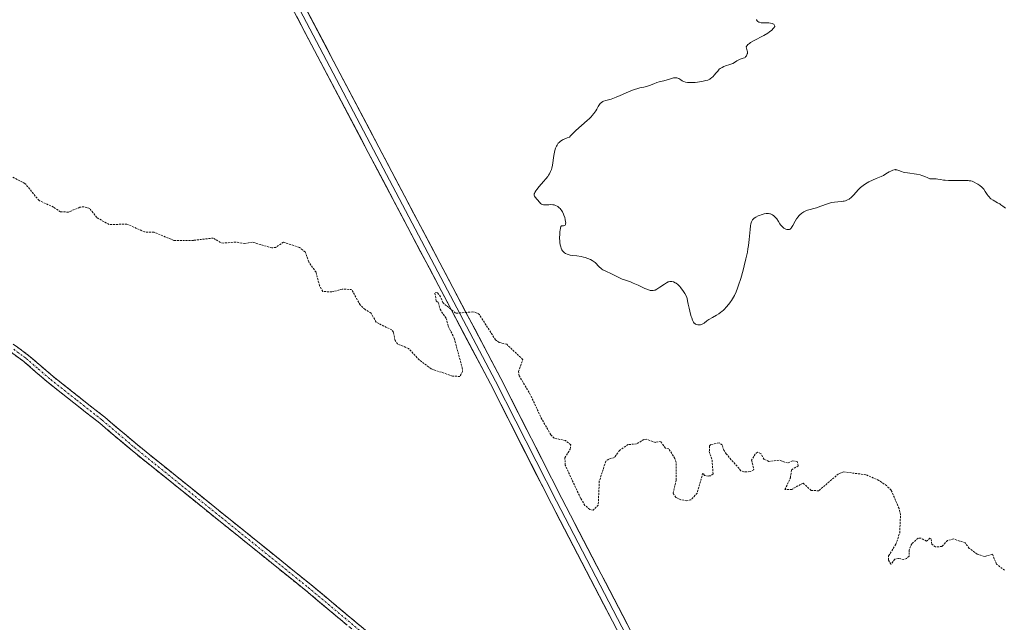
# Model space of a CAD drawing. Units: metres. Extents: x 625541 to 629023, y 4671722 to 4674098.
# Drawn here: x 626466 to 626717, y 4672513 to 4672666 of the extents above; entities that cross this region are included whole.
import ezdxf

# ---------------------------------------------------------------- set-up
doc = ezdxf.new("R2010")
doc.units = ezdxf.units.M
doc.header["$MEASUREMENT"] = 0
for name, pattern in [('TRAZO_Y_PUNTO', [1, 0.5, -0.25, 0, -0.25]), ('TRAZOS', [0.75, 0.5, -0.25]), ('TRAZOSX2', [1.5, 1, -0.5])]:
    doc.linetypes.add(name, pattern=pattern)
for name, color, linetype, lineweight in [('Camino', 19, 'TRAZOSX2', 0), ('Camino Cxs', 19, 'Continuous', 0), ('Camino eje', 19, 'TRAZO_Y_PUNTO', 0), ('Curva de nivel auxiliar', 36, 'TRAZOS', 0), ('Curva de nivel normal', 36, 'Continuous', 0), ('Layer 0', 7, 'Continuous', 0)]:
    doc.layers.add(name, color=color, linetype=linetype, lineweight=lineweight)

msp = doc.modelspace()

# ---------------------------------------------------------------- linework, layer by layer
at = {"layer": 'Camino', "color": 19, "linetype": 'TRAZOSX2', "lineweight": 0}
for points in [[(626462.0901, 4672585.3001), (626468.4501, 4672580.6501), (626474.7101, 4672575.2401), (626487.8701, 4672564.8701), (626496.1301, 4672557.8901), (626540.4401, 4672522.2001), (626557.9101, 4672507.6201), (626589.3401, 4672483.5801), (626598.9301, 4672476.9701), (626610.8101, 4672468.1601), (626614.4101, 4672465.1701), (626630.0401, 4672453.7401), (626639.2001, 4672446.0101), (626644.7701, 4672441.6501), (626648.9201, 4672438.9801), (626652.9401, 4672435.1001)], [(626649.7601, 4672435.3901), (626647.6801, 4672437.4001), (626643.6101, 4672440.0101), (626637.9401, 4672444.4501), (626628.8001, 4672452.1601), (626613.1901, 4672463.5901), (626609.5701, 4672466.5801), (626597.7701, 4672475.3501), (626588.1601, 4672481.9601), (626556.6701, 4672506.0601), (626539.1801, 4672520.6601), (626494.8501, 4672556.3501), (626486.6101, 4672563.3301), (626473.4301, 4672573.7001), (626467.2101, 4672579.0901), (626460.8701, 4672583.7201)]]:
    msp.add_lwpolyline(points, dxfattribs=at)
at = {"layer": 'Camino Cxs', "color": 19, "linetype": 'Continuous', "lineweight": 0}
for points in [[(626465.2701, 4672582.9751, 301.1662), (626468.4501, 4672580.6501, 301.1032), (626471.5801, 4672577.9451, 300.9423), (626474.7101, 4672575.2401, 300.881), (626478.0001, 4672572.6476, 300.8652), (626481.2901, 4672570.0551, 300.8687), (626484.5801, 4672567.4626, 300.8358), (626487.8701, 4672564.8701, 300.8127), (626490.6234, 4672562.5434, 300.7871), (626493.3767, 4672560.2167, 300.7843), (626496.1301, 4672557.8901, 300.7772), (626499.8226, 4672554.9159, 300.8387), (626503.5151, 4672551.9417, 300.8785), (626507.2076, 4672548.9676, 300.9178), (626510.9001, 4672545.9934, 300.9384), (626514.5926, 4672543.0192, 300.9739), (626518.2851, 4672540.0451, 300.993), (626521.9776, 4672537.0709, 301.0187), (626525.6701, 4672534.0967, 301.0209), (626529.3626, 4672531.1226, 301.021), (626533.0551, 4672528.1484, 300.9857), (626536.7476, 4672525.1742, 300.9537), (626540.4401, 4672522.2001, 301.0413), (626543.9341, 4672519.2841, 301.097), (626547.4281, 4672516.3681, 300.9797), (626550.9221, 4672513.4521, 300.6856), (626554.4161, 4672510.5361, 300.5473)], [(626549.6741, 4672511.9001, 300.6478), (626546.1761, 4672514.8201, 300.9219), (626542.6781, 4672517.7401, 301.0605), (626539.1801, 4672520.6601, 301.0047), (626535.4859, 4672523.6342, 300.9257), (626531.7917, 4672526.6084, 300.9646), (626528.0976, 4672529.5826, 301.0044), (626524.4034, 4672532.5567, 301.0119), (626520.7092, 4672535.5309, 300.9971), (626517.0151, 4672538.5051, 300.9369), (626513.3209, 4672541.4792, 300.9029), (626509.6267, 4672544.4534, 300.9176), (626505.9326, 4672547.4276, 300.8863), (626502.2384, 4672550.4017, 300.8253), (626498.5442, 4672553.3759, 300.8243), (626494.8501, 4672556.3501, 300.7842), (626492.1034, 4672558.6767, 300.7629), (626489.3567, 4672561.0034, 300.7881), (626486.6101, 4672563.3301, 300.811), (626483.3151, 4672565.9226, 300.8374), (626480.0201, 4672568.5151, 300.8416), (626476.7251, 4672571.1076, 300.8454), (626473.4301, 4672573.7001, 300.8417), (626470.3201, 4672576.3951, 300.9217), (626467.2101, 4672579.0901, 301.0951), (626464.0401, 4672581.4051, 301.1514)]]:
    msp.add_polyline3d(points, dxfattribs=at)
at = {"layer": 'Camino eje', "color": 19, "linetype": 'TRAZO_Y_PUNTO', "lineweight": 0}
msp.add_lwpolyline([(626464.6501, 4672582.1951), (626467.8301, 4672579.8701), (626470.9601, 4672577.1651), (626474.0701, 4672574.4701), (626480.6601, 4672569.2851), (626487.2401, 4672564.1001), (626491.3701, 4672560.6101), (626495.4901, 4672557.1201), (626517.6551, 4672539.2751), (626539.8101, 4672521.4301), (626557.2901, 4672506.8401)], dxfattribs=at)
at = {"layer": 'Curva de nivel auxiliar', "color": 36, "linetype": 'TRAZOS', "lineweight": 0}
msp.add_polyline3d([(626717.47, 4672525.83, 302.5), (626715.4, 4672527.41, 302.5), (626714.34, 4672529.92, 302.5), (626712.27, 4672529.31, 302.5), (626710.49, 4672529.98, 302.5), (626708.42, 4672531.43, 302.5), (626707.43, 4672532.83, 302.5), (626704.42, 4672533.82, 302.5), (626702.92, 4672533.44, 302.5), (626701.51, 4672531.89, 302.5), (626699.84, 4672531.8, 302.5), (626698.87, 4672532.48, 302.5), (626698.75, 4672533.85, 302.5), (626698.42, 4672534.01, 302.5), (626697.52, 4672533.27, 302.5), (626696.06, 4672534.07, 302.5), (626695.41, 4672533.99, 302.5), (626693.77, 4672532.61, 302.5), (626693.15, 4672531.08, 302.5), (626693.08, 4672529.43, 302.5), (626692.46, 4672528.82, 302.5), (626691.72, 4672528.58, 302.5), (626690.4, 4672528.85, 302.5), (626689.46, 4672528.67, 302.5), (626688.47, 4672527.37, 302.5), (626687.86, 4672528.44, 302.5), (626687.88, 4672529.5, 302.5), (626689.72, 4672532.46, 302.5), (626690.7, 4672535.37, 302.5), (626690.91, 4672539.96, 302.5), (626690.53, 4672541.6, 302.5), (626688.52, 4672546.29, 302.5), (626687.38, 4672547.4, 302.5), (626685.39, 4672548.75, 302.5), (626682.1, 4672550.21, 302.5), (626676.44, 4672550.92, 302.5), (626675.06, 4672550.43, 302.5), (626670.06, 4672546.13, 302.5), (626668.1, 4672546.17, 302.5), (626666.04, 4672548.08, 302.5), (626663.17, 4672546.48, 302.5), (626661.42, 4672546.45, 302.5), (626662.8, 4672549.39, 302.5), (626663.13, 4672551.48, 302.5), (626664.81, 4672552.49, 302.5), (626664.58, 4672553.59, 302.5), (626663.4, 4672553.73, 302.5), (626662.11, 4672553.2, 302.5), (626659.95, 4672553.92, 302.5), (626657.35, 4672553.62, 302.5), (626656.08, 4672554.1, 302.5), (626655.33, 4672555.57, 302.5), (626654.42, 4672555.92, 302.5), (626653.84, 4672555.49, 302.5), (626652.93, 4672553.93, 302.5), (626653.48, 4672551.49, 302.5), (626652.56, 4672551.01, 302.5), (626650.93, 4672550.91, 302.5), (626650.2, 4672551.23, 302.5), (626646.47, 4672555.48, 302.5), (626645.81, 4672556.45, 302.5), (626645.42, 4672557.8, 302.5), (626644.6, 4672558.38, 302.5), (626642.5, 4672557.89, 302.5), (626642.17, 4672557.54, 302.5), (626642.13, 4672556.09, 302.5), (626642.83, 4672553.92, 302.5), (626643.07, 4672550.46, 302.5), (626642.51, 4672549.91, 302.5), (626641.91, 4672549.88, 302.5), (626640.93, 4672550.03, 302.5), (626640.48, 4672550.62, 302.5), (626639, 4672545.51, 302.5), (626637.44, 4672543.84, 302.5), (626636.34, 4672543.59, 302.5), (626634.82, 4672543.81, 302.5), (626633.6, 4672544.41, 302.5), (626632.91, 4672545.47, 302.5), (626633.67, 4672548.81, 302.5), (626633.64, 4672553.36, 302.5), (626633.35, 4672554.34, 302.5), (626631.79, 4672556.8, 302.5), (626630.92, 4672557, 302.5), (626629.7, 4672558.7, 302.5), (626628.4, 4672558.46, 302.5), (626626.09, 4672559.24, 302.5), (626625.42, 4672559.21, 302.5), (626623.57, 4672558.06, 302.5), (626621.43, 4672557.9, 302.5), (626619.21, 4672556.42, 302.5), (626617.9, 4672554.6, 302.5), (626616.45, 4672554.21, 302.5), (626615.71, 4672553.65, 302.5), (626614.06, 4672548.56, 302.5), (626613.79, 4672542.47, 302.5), (626612.52, 4672541.21, 302.5), (626611.62, 4672541.36, 302.5), (626610.4, 4672542.4, 302.5), (626609.28, 4672544.23, 302.5), (626605.37, 4672552.63, 302.5), (626605.27, 4672554.54, 302.5), (626606.66, 4672556.75, 302.5), (626606.79, 4672557.84, 302.5), (626605.44, 4672558.92, 302.5), (626602.55, 4672559.53, 302.5), (626601.68, 4672560.41, 302.5), (626599.39, 4672564.39, 302.5), (626596.51, 4672570.54, 302.5), (626593.65, 4672575.39, 302.5), (626593.43, 4672576.52, 302.5), (626594.54, 4672579.55, 302.5), (626590.44, 4672583.47, 302.5), (626588.47, 4672583.93, 302.5), (626587.58, 4672584.6, 302.5), (626583.45, 4672591.03, 302.5), (626582.9, 4672591.45, 302.5), (626581.81, 4672591.73, 302.5), (626577.37, 4672591.4, 302.5), (626574.12, 4672594.11, 302.5), (626573.55, 4672595.58, 302.5), (626572.68, 4672596.72, 302.5), (626572.12, 4672596.54, 302.5), (626572.43, 4672594.48, 302.5), (626573.03, 4672594.09, 302.5), (626573.41, 4672592.39, 302.5), (626575, 4672590.07, 302.5), (626575.51, 4672588.06, 302.5), (626577.02, 4672585.04, 302.5), (626579.08, 4672577.5, 302.5), (626579.18, 4672576.5, 302.5), (626578.49, 4672575.28, 302.5), (626576.6, 4672575.36, 302.5), (626571.15, 4672577.22, 302.5), (626568.09, 4672579.51, 302.5), (626565.38, 4672582.4, 302.5), (626562.56, 4672583.56, 302.5), (626561.93, 4672584.48, 302.5), (626561.53, 4672586.56, 302.5), (626561.12, 4672587.13, 302.5), (626557.12, 4672589.12, 302.5), (626555.82, 4672591.43, 302.5), (626554.28, 4672592.31, 302.5), (626553.02, 4672593.5, 302.5), (626550.87, 4672597.45, 302.5), (626548.45, 4672597.55, 302.5), (626545.85, 4672596.82, 302.5), (626543.5, 4672596.96, 302.5), (626542.68, 4672598.4, 302.5), (626541.78, 4672601.83, 302.5), (626539.91, 4672604.48, 302.5), (626539, 4672607.02, 302.5), (626537.53, 4672608.19, 302.5), (626533.49, 4672609.5, 302.5), (626531.49, 4672608.2, 302.5), (626530.53, 4672608.05, 302.5), (626525.55, 4672609.53, 302.5), (626523.6, 4672609.17, 302.5), (626521.37, 4672609.55, 302.5), (626518.14, 4672609.29, 302.5), (626517.4, 4672609.43, 302.5), (626515.57, 4672610.56, 302.5), (626510.5, 4672609.98, 302.5), (626505.48, 4672609.98, 302.5), (626500.47, 4672612.04, 302.5), (626498.03, 4672612.12, 302.5), (626493.51, 4672614.14, 302.5), (626488.98, 4672613.99, 302.5), (626485.82, 4672615.81, 302.5), (626484.05, 4672618.07, 302.5), (626482.61, 4672618.57, 302.5), (626481.52, 4672618.42, 302.5), (626478.6, 4672617.19, 302.5), (626476.57, 4672617.27, 302.5), (626474.81, 4672618.46, 302.5), (626471.1, 4672620.13, 302.5), (626467.52, 4672624.52, 302.5), (626464.14, 4672626.19, 302.5)], dxfattribs=at)
at = {"layer": 'Curva de nivel normal', "color": 36, "linetype": 'Continuous', "lineweight": 0}
for points in [[(626654.18, 4672666.34, 305), (626654.2, 4672666.2, 305), (626654.32, 4672665.95, 305), (626654.44, 4672665.85, 305), (626654.53, 4672665.78, 305), (626654.76, 4672665.67, 305), (626654.95, 4672665.6, 305), (626655.38, 4672665.5, 305), (626655.75, 4672665.45, 305), (626656.39, 4672665.42, 305), (626657.32, 4672665.43, 305), (626657.77, 4672665.4, 305), (626658.18, 4672665.31, 305), (626658.37, 4672665.23, 305), (626658.57, 4672665.09, 305), (626658.66, 4672664.99, 305), (626658.77, 4672664.82, 305), (626658.85, 4672664.62, 305), (626658.88, 4672664.5, 305), (626658.62, 4672664.18, 305), (626658.45, 4672663.98, 305), (626658.09, 4672663.62, 305), (626657.5, 4672663.14, 305), (626657.06, 4672662.85, 305), (626656.06, 4672662.27, 305), (626653.41, 4672660.85, 305), (626652.65, 4672660.41, 305), (626652.35, 4672660.21, 305), (626652.1, 4672660.03, 305), (626651.96, 4672659.92, 305), (626651.76, 4672659.72, 305), (626651.69, 4672659.63, 305), (626651.59, 4672659.46, 305), (626651.55, 4672659.31, 305), (626651.58, 4672659.02, 305), (626651.81, 4672658.34, 305), (626651.85, 4672658.07, 305), (626651.86, 4672657.93, 305), (626651.83, 4672657.66, 305), (626651.81, 4672657.52, 305), (626651.74, 4672657.31, 305), (626651.59, 4672657.01, 305), (626651.37, 4672656.75, 305), (626651.24, 4672656.64, 305), (626651.09, 4672656.55, 305), (626650.76, 4672656.41, 305), (626650.02, 4672656.18, 305), (626649.66, 4672656.05, 305), (626649.5, 4672655.97, 305), (626649.19, 4672655.78, 305), (626648.53, 4672655.33, 305), (626648.13, 4672655.11, 305), (626647.89, 4672655.01, 305), (626647.38, 4672654.81, 305), (626646.29, 4672654.46, 305), (626645.8, 4672654.28, 305), (626645.39, 4672654.1, 305), (626645.21, 4672654, 305), (626644.88, 4672653.78, 305), (626644.67, 4672653.6, 305), (626644.26, 4672653.16, 305), (626643.91, 4672652.73, 305), (626643.39, 4672652.11, 305), (626643.12, 4672651.81, 305), (626642.69, 4672651.4, 305), (626642.46, 4672651.22, 305), (626642.24, 4672651.08, 305), (626641.77, 4672650.86, 305), (626641.28, 4672650.71, 305), (626640.94, 4672650.64, 305), (626640.23, 4672650.53, 305), (626638.49, 4672650.28, 305), (626637.62, 4672650.21, 305), (626636.9, 4672650.22, 305), (626636.55, 4672650.25, 305), (626636.07, 4672650.34, 305), (626635.62, 4672650.48, 305), (626635.41, 4672650.58, 305), (626635.21, 4672650.69, 305), (626634.84, 4672650.93, 305), (626634.35, 4672651.24, 305), (626634.09, 4672651.36, 305), (626633.83, 4672651.44, 305), (626633.69, 4672651.46, 305), (626633.47, 4672651.47, 305), (626633, 4672651.4, 305), (626632.48, 4672651.26, 305), (626631.75, 4672651.02, 305), (626631.36, 4672650.9, 305), (626630.48, 4672650.68, 305), (626629.29, 4672650.41, 305), (626628.73, 4672650.24, 305), (626627.94, 4672649.93, 305), (626626.9, 4672649.48, 305), (626626.34, 4672649.29, 305), (626625.4, 4672649.06, 305), (626624.44, 4672648.85, 305), (626623.9, 4672648.71, 305), (626623.02, 4672648.43, 305), (626622.54, 4672648.25, 305), (626621.51, 4672647.82, 305), (626619.4, 4672646.89, 305), (626618.4, 4672646.48, 305), (626617.94, 4672646.31, 305), (626617.08, 4672646.03, 305), (626615.69, 4672645.64, 305), (626615.16, 4672645.46, 305), (626614.94, 4672645.37, 305), (626614.58, 4672645.15, 305), (626614.29, 4672644.88, 305), (626614.12, 4672644.67, 305), (626613.8, 4672644.15, 305), (626613.44, 4672643.46, 305), (626613.19, 4672643.05, 305), (626612.69, 4672642.33, 305), (626612.25, 4672641.79, 305), (626611.98, 4672641.5, 305), (626611.52, 4672641.04, 305), (626610.99, 4672640.54, 305), (626608.11, 4672638.02, 305), (626607.36, 4672637.32, 305), (626606.73, 4672636.65, 305), (626606.48, 4672636.34, 305), (626605.85, 4672636.12, 305), (626605.48, 4672635.97, 305), (626604.85, 4672635.68, 305), (626604.59, 4672635.54, 305), (626604.14, 4672635.25, 305), (626603.78, 4672634.95, 305), (626603.59, 4672634.74, 305), (626603.28, 4672634.3, 305), (626603.13, 4672634.03, 305), (626602.88, 4672633.47, 305), (626602.69, 4672632.87, 305), (626602.59, 4672632.47, 305), (626602.43, 4672631.66, 305), (626602.1, 4672629.15, 305), (626601.95, 4672628.43, 305), (626601.84, 4672628.07, 305), (626601.62, 4672627.51, 305), (626601.31, 4672626.92, 305), (626601.12, 4672626.62, 305), (626600.9, 4672626.3, 305), (626600.39, 4672625.64, 305), (626599.83, 4672624.97, 305), (626598.73, 4672623.7, 305), (626598.12, 4672622.97, 305), (626597.88, 4672622.64, 305), (626597.6, 4672622.21, 305), (626597.48, 4672621.95, 305), (626597.44, 4672621.83, 305), (626597.41, 4672621.66, 305), (626597.41, 4672621.5, 305), (626597.51, 4672621.22, 305), (626597.69, 4672620.96, 305), (626598.21, 4672620.4, 305), (626598.87, 4672619.62, 305), (626599.07, 4672619.42, 305), (626599.29, 4672619.24, 305), (626599.41, 4672619.17, 305), (626599.59, 4672619.09, 305), (626599.78, 4672619.04, 305), (626600.2, 4672619.01, 305), (626601.17, 4672619.08, 305), (626601.72, 4672619.1, 305), (626602.24, 4672619.06, 305), (626602.5, 4672619, 305), (626602.9, 4672618.89, 305), (626603.29, 4672618.71, 305), (626603.48, 4672618.59, 305), (626603.85, 4672618.31, 305), (626604.03, 4672618.14, 305), (626604.28, 4672617.84, 305), (626604.51, 4672617.49, 305), (626604.66, 4672617.24, 305), (626604.92, 4672616.7, 305), (626605.03, 4672616.41, 305), (626605.22, 4672615.85, 305), (626605.36, 4672615.3, 305), (626605.47, 4672614.67, 305), (626605.48, 4672614.41, 305), (626605.45, 4672614.18, 305), (626605.42, 4672614.06, 305), (626605.32, 4672613.88, 305), (626605.11, 4672613.74, 305), (626604.95, 4672613.71, 305), (626604.64, 4672613.71, 305), (626604.42, 4672613.67, 305), (626604.25, 4672613.49, 305), (626604.13, 4672613.12, 305), (626604.04, 4672612.59, 305), (626604, 4672612.25, 305), (626603.95, 4672611.64, 305), (626603.94, 4672610.55, 305), (626603.97, 4672609.81, 305), (626604, 4672609.42, 305), (626604.09, 4672608.84, 305), (626604.22, 4672608.29, 305), (626604.3, 4672608.02, 305)], [(626604.3, 4672608.02, 305), (626604.52, 4672607.53, 305), (626604.66, 4672607.31, 305), (626604.9, 4672607.02, 305), (626605.18, 4672606.78, 305), (626605.4, 4672606.65, 305), (626605.86, 4672606.44, 305), (626606.12, 4672606.36, 305), (626606.65, 4672606.24, 305), (626607.2, 4672606.15, 305), (626608.29, 4672606.03, 305), (626609.4, 4672605.86, 305), (626610.06, 4672605.72, 305), (626610.46, 4672605.62, 305), (626611.17, 4672605.39, 305), (626611.85, 4672605.1, 305), (626612.24, 4672604.88, 305), (626612.49, 4672604.71, 305), (626612.96, 4672604.32, 305), (626614.05, 4672603.21, 305), (626614.49, 4672602.84, 305), (626614.73, 4672602.66, 305), (626614.98, 4672602.5, 305), (626615.53, 4672602.2, 305), (626617.34, 4672601.37, 305), (626619.35, 4672600.34, 305), (626619.9, 4672600.1, 305), (626620.74, 4672599.79, 305), (626621.98, 4672599.38, 305), (626622.72, 4672599.09, 305), (626623.98, 4672598.53, 305), (626625.71, 4672597.73, 305), (626626.45, 4672597.42, 305), (626627.06, 4672597.23, 305), (626627.33, 4672597.18, 305), (626627.49, 4672597.17, 305), (626627.8, 4672597.17, 305), (626628.1, 4672597.24, 305), (626628.3, 4672597.31, 305), (626628.72, 4672597.51, 305), (626629.54, 4672598.03, 305), (626630.67, 4672598.82, 305), (626631.18, 4672599.14, 305), (626631.61, 4672599.37, 305), (626631.81, 4672599.44, 305), (626632.06, 4672599.5, 305), (626632.18, 4672599.51, 305), (626632.43, 4672599.51, 305), (626632.6, 4672599.48, 305), (626632.98, 4672599.37, 305), (626633.42, 4672599.18, 305), (626633.67, 4672599.03, 305), (626634.1, 4672598.69, 305), (626634.6, 4672598.18, 305), (626634.88, 4672597.84, 305), (626635.5, 4672596.98, 305), (626635.85, 4672596.44, 305), (626636.42, 4672595.49, 305), (626636.76, 4672593.7, 305), (626636.97, 4672592.7, 305), (626637.35, 4672591.13, 305), (626637.52, 4672590.53, 305), (626637.63, 4672590.2, 305), (626637.83, 4672589.65, 305), (626637.93, 4672589.44, 305), (626638.11, 4672589.1, 305), (626638.29, 4672588.88, 305), (626638.4, 4672588.77, 305), (626638.64, 4672588.62, 305), (626638.83, 4672588.54, 305), (626639.23, 4672588.43, 305), (626639.62, 4672588.41, 305), (626639.87, 4672588.44, 305), (626640.03, 4672588.48, 305), (626640.34, 4672588.59, 305), (626640.5, 4672588.68, 305), (626640.8, 4672588.89, 305), (626641.52, 4672589.46, 305), (626642.01, 4672589.79, 305), (626642.98, 4672590.34, 305), (626644, 4672590.93, 305), (626644.54, 4672591.27, 305), (626645.07, 4672591.65, 305), (626645.33, 4672591.86, 305), (626645.72, 4672592.19, 305), (626645.97, 4672592.42, 305), (626646.45, 4672592.92, 305), (626647.13, 4672593.72, 305), (626647.54, 4672594.29, 305), (626647.8, 4672594.68, 305), (626648.28, 4672595.46, 305), (626648.52, 4672595.91, 305), (626648.96, 4672596.83, 305), (626649.35, 4672597.83, 305), (626649.61, 4672598.56, 305), (626650.15, 4672600.27, 305), (626650.74, 4672602.34, 305), (626651.04, 4672603.47, 305), (626651.47, 4672605.23, 305), (626651.84, 4672606.98, 305), (626651.99, 4672607.82, 305), (626652.11, 4672608.64, 305), (626652.29, 4672610.18, 305), (626652.51, 4672612.73, 305), (626652.62, 4672613.7, 305), (626652.71, 4672614.22, 305), (626652.77, 4672614.44, 305), (626652.88, 4672614.74, 305), (626652.96, 4672614.91, 305), (626653.15, 4672615.22, 305), (626653.39, 4672615.48, 305), (626653.57, 4672615.63, 305), (626654.02, 4672615.92, 305), (626654.58, 4672616.2, 305), (626654.89, 4672616.33, 305), (626655.38, 4672616.51, 305), (626656.14, 4672616.71, 305), (626656.63, 4672616.79, 305), (626656.87, 4672616.81, 305), (626657.22, 4672616.81, 305), (626657.53, 4672616.77, 305), (626657.73, 4672616.72, 305), (626658.1, 4672616.58, 305), (626658.26, 4672616.48, 305), (626658.57, 4672616.27, 305), (626658.85, 4672616.02, 305), (626659.02, 4672615.84, 305), (626659.32, 4672615.46, 305), (626659.75, 4672614.8, 305), (626660.11, 4672614.23, 305), (626660.3, 4672613.96, 305), (626660.61, 4672613.59, 305), (626660.78, 4672613.42, 305), (626661.16, 4672613.13, 305), (626661.34, 4672613.02, 305), (626661.69, 4672612.85, 305), (626661.94, 4672612.76, 305), (626662.18, 4672612.72, 305), (626662.3, 4672612.71, 305), (626662.45, 4672612.73, 305), (626662.55, 4672612.75, 305), (626662.73, 4672612.84, 305), (626662.98, 4672613.06, 305), (626663.13, 4672613.26, 305), (626663.46, 4672613.79, 305), (626664.03, 4672614.86, 305), (626664.37, 4672615.45, 305), (626664.77, 4672616, 305), (626664.98, 4672616.26, 305), (626665.21, 4672616.49, 305), (626665.7, 4672616.9, 305), (626666.22, 4672617.23, 305), (626666.56, 4672617.41, 305), (626667.21, 4672617.67, 305), (626667.87, 4672617.86, 305), (626668.83, 4672618.09, 305), (626669.44, 4672618.28, 305), (626670.57, 4672618.69, 305), (626672.26, 4672619.32, 305), (626673.06, 4672619.56, 305), (626673.42, 4672619.64, 305), (626674.09, 4672619.75, 305), (626675.8, 4672619.87, 305), (626676.28, 4672619.94, 305), (626676.52, 4672619.99, 305), (626676.88, 4672620.09, 305), (626677.42, 4672620.32, 305), (626677.77, 4672620.52, 305), (626677.95, 4672620.64, 305), (626678.21, 4672620.84, 305), (626678.47, 4672621.07, 305), (626678.99, 4672621.61, 305), (626680.09, 4672622.83, 305), (626680.69, 4672623.42, 305), (626681.01, 4672623.69, 305), (626681.69, 4672624.19, 305), (626682.39, 4672624.63, 305), (626682.86, 4672624.89, 305), (626683.78, 4672625.33, 305), (626684.74, 4672625.73, 305), (626685.95, 4672626.25, 305), (626686.56, 4672626.56, 305), (626687.18, 4672626.93, 305), (626688.01, 4672627.44, 305), (626688.42, 4672627.66, 305), (626688.8, 4672627.84, 305), (626688.99, 4672627.91, 305), (626689.25, 4672627.99, 305), (626689.51, 4672628.02, 305), (626689.67, 4672628.01, 305), (626689.98, 4672627.97, 305), (626690.46, 4672627.82, 305), (626691.17, 4672627.54, 305), (626691.58, 4672627.4, 305), (626691.92, 4672627.32, 305), (626692.68, 4672627.17, 305), (626695, 4672626.84, 305), (626695.89, 4672626.67, 305), (626696.36, 4672626.54, 305), (626696.63, 4672626.45, 305), (626697.12, 4672626.25, 305), (626697.86, 4672625.89, 305), (626698.07, 4672625.8, 305), (626698.4, 4672625.7, 305), (626698.57, 4672625.67, 305), (626698.75, 4672625.65, 305), (626699.14, 4672625.63, 305), (626699.98, 4672625.64, 305), (626700.42, 4672625.62, 305), (626701.14, 4672625.51, 305), (626701.89, 4672625.37, 305), (626702.33, 4672625.31, 305), (626703.12, 4672625.24, 305), (626704.57, 4672625.21, 305), (626706.6, 4672625.24, 305), (626707.47, 4672625.25, 305), (626708.14, 4672625.23, 305), (626708.41, 4672625.2, 305), (626708.88, 4672625.13, 305), (626709.16, 4672625.06, 305), (626709.7, 4672624.84, 305), (626710.34, 4672624.52, 305), (626710.68, 4672624.31, 305), (626711.19, 4672623.95, 305), (626711.69, 4672623.52, 305), (626711.92, 4672623.28, 305), (626712.13, 4672623.01, 305), (626712.53, 4672622.45, 305), (626713.03, 4672621.69, 305), (626713.3, 4672621.32, 305), (626713.58, 4672620.98, 305), (626713.74, 4672620.82, 305), (626713.98, 4672620.61, 305), (626714.52, 4672620.23, 305), (626715.67, 4672619.59, 305), (626716.23, 4672619.26, 305), (626716.49, 4672619.08, 305), (626717, 4672618.69, 305), (626717.68, 4672618.15, 305)]]:
    msp.add_polyline3d(points, dxfattribs=at)
at = {"layer": 'Layer 0', "linetype": 'Continuous', "lineweight": 0}
for points in [[(626470.8301, 4672793.4051), (626471.4201, 4672792.4851), (626476.7101, 4672784.3001), (626479.2001, 4672780.0101), (626481.7301, 4672775.6601), (626489.9751, 4672759.5751), (626498.2101, 4672743.5201), (626506.7651, 4672727.3501), (626515.3201, 4672711.1901), (626556.4501, 4672633.0901), (626572.0301, 4672603.5701), (626587.6101, 4672574.0401), (626603.1601, 4672543.4401), (626620.9401, 4672509.3201), (626629.1451, 4672493.5801), (626637.3501, 4672477.8301), (626655.3701, 4672444.4501), (626657.8101, 4672439.7751), (626661.4167, 4672432.8563)], [(626658.9201, 4672434.4001), (626654.0401, 4672443.7501), (626636.0201, 4672477.1301), (626619.6101, 4672508.6301), (626601.8301, 4672542.7501), (626586.2801, 4672573.3501), (626555.1201, 4672632.3901), (626513.9901, 4672710.4901), (626496.8801, 4672742.8301), (626480.4101, 4672774.9401), (626475.4301, 4672783.5201), (626470.0401, 4672791.8601)], [(626516.6501, 4672711.8901), (626557.7801, 4672633.7901), (626588.9401, 4672574.7301), (626604.4901, 4672544.1301), (626622.2701, 4672510.0101), (626638.6801, 4672478.5301), (626656.7001, 4672445.1501), (626668.2501, 4672422.9901), (626678.8901, 4672400.3601), (626690.9801, 4672376.7701), (626702.7801, 4672352.2101), (626727.8601, 4672302.6301), (626736.4401, 4672286.0901), (626744.0701, 4672271.6901), (626747.6301, 4672265.6401), (626759.7301, 4672240.5301), (626766.7101, 4672227.3701), (626770.2601, 4672220.8501), (626774.1601, 4672214.6201), (626777.5121, 4672210.7043), (626780.7567, 4672210.6883), (626783.6679, 4672211.7357)]]:
    msp.add_lwpolyline(points, dxfattribs=at)
for points in [[(626539.5001, 4672668.5012, 302.8203), (626541.7851, 4672664.1623, 302.9324), (626544.0701, 4672659.8234, 302.9325), (626546.3551, 4672655.4845, 302.9338), (626548.6401, 4672651.1456, 302.902), (626550.9251, 4672646.8067, 302.9029), (626553.2101, 4672642.4678, 302.9097), (626555.4951, 4672638.129, 302.8642), (626557.7801, 4672633.7901, 302.9128), (626560.0058, 4672629.5715, 302.8315), (626562.2315, 4672625.3529, 302.857), (626564.4572, 4672621.1343, 302.8187), (626566.6829, 4672616.9158, 302.8076), (626568.9086, 4672612.6972, 302.7382), (626571.1343, 4672608.4786, 302.6822), (626573.3601, 4672604.2601, 302.665), (626575.5858, 4672600.0415, 302.5862), (626577.8115, 4672595.8229, 302.5574), (626580.0372, 4672591.6043, 302.4806), (626582.2629, 4672587.3858, 302.4262), (626584.4886, 4672583.1672, 302.3551), (626586.7143, 4672578.9486, 302.3007), (626588.9401, 4672574.7301, 302.2541), (626591.1615, 4672570.3586, 302.2158), (626593.3829, 4672565.9872, 302.1877), (626595.6043, 4672561.6158, 302.1701), (626597.8258, 4672557.2443, 302.1554), (626600.0472, 4672552.8729, 302.1213), (626602.2686, 4672548.5015, 302.1717), (626604.4901, 4672544.1301, 302.1518), (626606.7126, 4672539.8651, 302.1824), (626608.9351, 4672535.6001, 302.1774), (626611.1576, 4672531.3351, 302.1965), (626613.3801, 4672527.0701, 302.2136), (626615.6026, 4672522.8051, 302.2294), (626617.8251, 4672518.5401, 302.2783), (626620.0476, 4672514.2751, 302.2146), (626622.2701, 4672510.0101, 302.244)], [(626619.6101, 4672508.6301, 302.2771), (626617.3876, 4672512.8951, 302.1969), (626615.1651, 4672517.1601, 302.2992), (626612.9426, 4672521.4251, 302.2442), (626610.7201, 4672525.6901, 302.1903), (626608.4976, 4672529.9551, 302.1276), (626606.2751, 4672534.2201, 302.0814), (626604.0526, 4672538.4851, 302.1055), (626601.8301, 4672542.7501, 302.0869), (626599.6086, 4672547.1215, 302.0782), (626597.3872, 4672551.4929, 302.0565), (626595.1658, 4672555.8643, 302.0774), (626592.9443, 4672560.2358, 302.0916), (626590.7229, 4672564.6072, 302.1279), (626588.5015, 4672568.9786, 302.1771), (626586.2801, 4672573.3501, 302.1949), (626584.0543, 4672577.5672, 302.2597), (626581.8286, 4672581.7843, 302.3065), (626579.6029, 4672586.0015, 302.4005), (626577.3772, 4672590.2186, 302.4326), (626575.1515, 4672594.4358, 302.5395), (626572.9258, 4672598.6529, 302.5225), (626570.7001, 4672602.8701, 302.6956), (626568.4743, 4672607.0872, 302.6847), (626566.2486, 4672611.3043, 302.7302), (626564.0229, 4672615.5215, 302.7924), (626561.7972, 4672619.7386, 302.7836), (626559.5715, 4672623.9558, 302.8571), (626557.3458, 4672628.1729, 302.8309), (626555.1201, 4672632.3901, 302.9642), (626552.8351, 4672636.729, 302.8463), (626550.5501, 4672641.0678, 302.9804), (626548.2651, 4672645.4067, 302.9029), (626545.9801, 4672649.7456, 302.9288), (626543.6951, 4672654.0845, 302.9315), (626541.4101, 4672658.4234, 302.926), (626539.1251, 4672662.7623, 302.8859), (626536.8401, 4672667.1012, 302.7755)]]:
    msp.add_polyline3d(points, dxfattribs=at)

doc.saveas('drawing.dxf')
